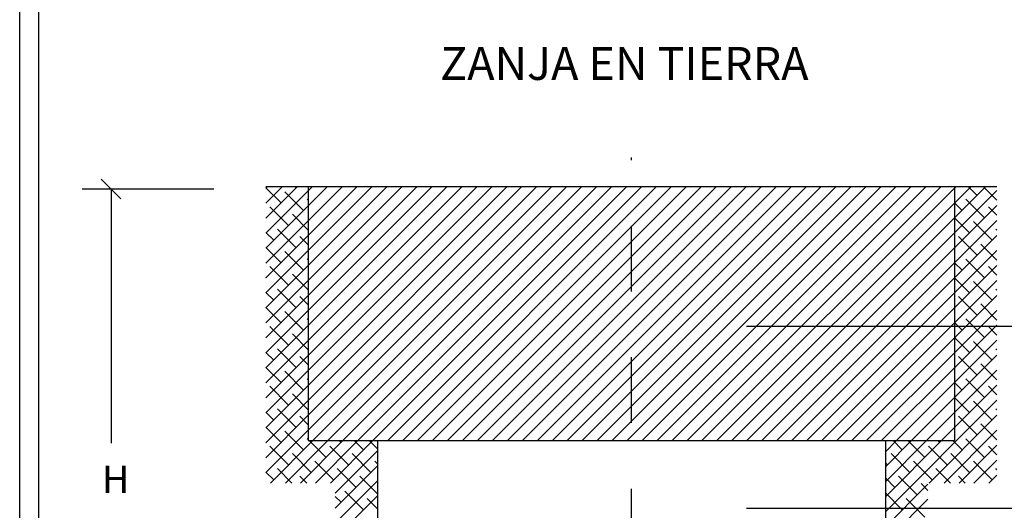
# Model space of a CAD drawing. Units: metres. Extents: x 346.94 to 356.19, y 71 to 77.3.
# Drawn here: x 349.74 to 351.24, y 73.45 to 74.19 of the extents above; entities that cross this region are included whole.
import ezdxf
from ezdxf.enums import TextEntityAlignment as Align

# ---------------------------------------------------------------- set-up
doc = ezdxf.new("R2010")
doc.units = ezdxf.units.M
doc.header["$LTSCALE"] = 0.105
doc.linetypes.add('CONTINUA', pattern=[0])
doc.linetypes.add('TRAZO_Y_PUNTO', pattern=[1, 0.5, -0.25, 0, -0.25])
doc.layers.get('0').update_dxf_attribs({"color": 1})
doc.layers.add('DET-TEXT1', color=7, linetype='Continuous')
doc.layers.add('PLANO1', color=7, linetype='Continuous')
doc.styles.add('ROTULOS1', font='arial.ttf', dxfattribs={"height": 0.6})

msp = doc.modelspace()

# ---------------------------------------------------------------- linework, layer by layer
at = {"color": 1}
msp.add_line((349.7421, 72.3471), (349.7421, 77.3005), dxfattribs=at)
at = {"color": 3}
msp.add_line((349.7713, 72.3763), (349.7713, 77.2712), dxfattribs=at)
at = {"color": 0}
for p, q in [((350.1168, 73.8916), (350.1648, 73.9395)), ((350.1168, 73.9144), (350.142, 73.9395)), ((350.1168, 73.9371), (350.1192, 73.9395)), ((350.14, 73.9147), (350.1168, 73.9379)), ((350.1168, 73.8688), (350.1813, 73.9332)), ((350.1741, 73.9033), (350.1457, 73.9318)), ((350.1627, 73.9375), (350.1607, 73.9395)), ((350.1813, 73.5688), (350.552, 73.9395)), ((350.1813, 73.5916), (350.5292, 73.9395)), ((350.1813, 73.6143), (350.5064, 73.9395)), ((350.1813, 73.6371), (350.4837, 73.9395)), ((350.1813, 73.6599), (350.4609, 73.9395)), ((350.1813, 73.6827), (350.4381, 73.9395)), ((350.1813, 73.7054), (350.4153, 73.9395)), ((350.1813, 73.7282), (350.3925, 73.9395)), ((350.1813, 73.751), (350.3698, 73.9395)), ((350.1813, 73.7738), (350.347, 73.9395)), ((350.1813, 73.7966), (350.3242, 73.9395)), ((350.1813, 73.8193), (350.3014, 73.9395)), ((350.1813, 73.8421), (350.2787, 73.9395)), ((350.1813, 73.8649), (350.2559, 73.9395)), ((350.1813, 73.8877), (350.2331, 73.9395)), ((350.1813, 73.9104), (350.2103, 73.9395)), ((350.1813, 73.9332), (350.1875, 73.9395)), ((350.1882, 73.553), (350.5748, 73.9395)), ((350.211, 73.553), (350.5975, 73.9395)), ((350.2338, 73.553), (350.6203, 73.9395)), ((350.2565, 73.553), (350.6431, 73.9395)), ((350.2793, 73.553), (350.6659, 73.9395)), ((350.3021, 73.553), (350.6887, 73.9395)), ((350.3249, 73.553), (350.7114, 73.9395)), ((350.3477, 73.553), (350.7342, 73.9395)), ((350.3704, 73.553), (350.757, 73.9395)), ((350.3932, 73.553), (350.7798, 73.9395)), ((350.416, 73.553), (350.8025, 73.9395)), ((350.4388, 73.553), (350.8253, 73.9395)), ((350.4615, 73.553), (350.8481, 73.9395)), ((350.4843, 73.553), (350.8709, 73.9395)), ((350.5071, 73.553), (350.8937, 73.9395)), ((350.5299, 73.553), (350.9164, 73.9395)), ((350.5527, 73.553), (350.9392, 73.9395)), ((350.5754, 73.553), (350.962, 73.9395)), ((350.5982, 73.553), (350.9848, 73.9395)), ((350.621, 73.553), (351.0075, 73.9395)), ((350.6438, 73.553), (351.0303, 73.9395)), ((350.6665, 73.553), (351.0531, 73.9395)), ((350.6893, 73.553), (351.0759, 73.9395)), ((350.7121, 73.553), (351.0987, 73.9395)), ((350.7349, 73.553), (351.1214, 73.9395)), ((350.7577, 73.553), (351.1442, 73.9395)), ((350.7804, 73.553), (351.1648, 73.9374)), ((351.1648, 73.8918), (351.2125, 73.9395)), ((351.1648, 73.9146), (351.1898, 73.9395)), ((351.1648, 73.9374), (351.167, 73.9395)), ((351.165, 73.9375), (351.1648, 73.9376)), ((351.1648, 73.869), (351.2293, 73.9335)), ((351.1991, 73.9261), (351.1857, 73.9395)), ((351.2293, 73.9187), (351.2085, 73.9395)), ((350.1813, 73.919), (350.1798, 73.9204)), ((350.8032, 73.553), (351.1648, 73.9146)), ((351.1763, 73.9033), (351.1648, 73.9148)), ((351.2105, 73.8919), (351.182, 73.9204)), ((350.1168, 73.846), (350.1813, 73.9104)), ((350.1514, 73.8805), (350.1229, 73.909)), ((351.1648, 73.8463), (351.2293, 73.9107)), ((351.2293, 73.896), (351.2162, 73.909)), ((350.1172, 73.8919), (350.1168, 73.8923)), ((350.1168, 73.8232), (350.1813, 73.8877)), ((350.1813, 73.8734), (350.157, 73.8976)), ((350.826, 73.553), (351.1648, 73.8918)), ((351.1877, 73.8692), (351.1648, 73.892)), ((351.1648, 73.8235), (351.2293, 73.8879)), ((351.2219, 73.8578), (351.1934, 73.8862)), ((350.1627, 73.8464), (350.1343, 73.8749)), ((351.2293, 73.8732), (351.2276, 73.8749)), ((350.1286, 73.8578), (350.1168, 73.8695)), ((350.1168, 73.8005), (350.1813, 73.8649)), ((350.1813, 73.8507), (350.1684, 73.8635)), ((350.8488, 73.553), (351.1648, 73.869)), ((351.1648, 73.8007), (351.2293, 73.8651)), ((351.1991, 73.835), (351.1707, 73.8635)), ((350.14, 73.8236), (350.1168, 73.8467)), ((350.1168, 73.7777), (350.1813, 73.8421)), ((350.1741, 73.8122), (350.1457, 73.8407)), ((350.8715, 73.553), (351.1648, 73.8463)), ((351.165, 73.8464), (351.1648, 73.8465)), ((351.1648, 73.7779), (351.2293, 73.8424)), ((351.2293, 73.8276), (351.2048, 73.8521)), ((350.1813, 73.8279), (350.1798, 73.8293)), ((351.2105, 73.8008), (351.182, 73.8293)), ((350.1168, 73.7549), (350.1813, 73.8193)), ((350.1514, 73.7894), (350.1229, 73.8179)), ((350.8943, 73.553), (351.1648, 73.8235)), ((351.1763, 73.8122), (351.1648, 73.8237)), ((351.1648, 73.7552), (351.2293, 73.8196)), ((351.2293, 73.8048), (351.2162, 73.8179)), ((350.1172, 73.8008), (350.1168, 73.8012)), ((350.1168, 73.7321), (350.1813, 73.7966)), ((350.1813, 73.7823), (350.157, 73.8065)), ((350.9171, 73.553), (351.1648, 73.8007)), ((351.1877, 73.778), (351.1648, 73.8009)), ((351.1648, 73.7324), (351.2293, 73.7968)), ((351.2219, 73.7667), (351.1934, 73.7951)), ((350.1627, 73.7553), (350.1343, 73.7837)), ((351.2293, 73.7821), (351.2276, 73.7837)), ((350.1286, 73.7667), (350.1168, 73.7784)), ((350.1168, 73.7094), (350.1813, 73.7738)), ((350.1813, 73.7595), (350.1684, 73.7724)), ((350.9399, 73.553), (351.1648, 73.7779)), ((351.1648, 73.7096), (351.2293, 73.774)), ((351.1991, 73.7439), (351.1707, 73.7724)), ((350.14, 73.7325), (350.1168, 73.7556)), ((350.1168, 73.6866), (350.1813, 73.751)), ((350.9627, 73.553), (351.1648, 73.7552)), ((351.165, 73.7553), (351.1648, 73.7554)), ((351.1648, 73.6868), (351.2293, 73.7512)), ((351.2293, 73.7365), (351.2048, 73.761)), ((350.1741, 73.7211), (350.1457, 73.7496)), ((350.1813, 73.7368), (350.1798, 73.7382)), ((351.2105, 73.7097), (351.182, 73.7382)), ((350.1168, 73.6638), (350.1813, 73.7282)), ((350.1514, 73.6983), (350.1229, 73.7268)), ((350.9854, 73.553), (351.1648, 73.7324)), ((351.1763, 73.7211), (351.1648, 73.7326)), ((351.1648, 73.664), (351.2293, 73.7285)), ((351.2293, 73.7137), (351.2162, 73.7268)), ((350.1172, 73.7097), (350.1168, 73.7101)), ((350.1168, 73.641), (350.1813, 73.7054)), ((350.1813, 73.6912), (350.157, 73.7154)), ((351.0082, 73.553), (351.1648, 73.7096)), ((351.1877, 73.6869), (351.1648, 73.7098)), ((351.1648, 73.6413), (351.2293, 73.7057)), ((350.1627, 73.6642), (350.1343, 73.6926)), ((351.2219, 73.6755), (351.1934, 73.704)), ((351.2293, 73.691), (351.2276, 73.6926)), ((350.1286, 73.6755), (350.1168, 73.6873)), ((350.1168, 73.6182), (350.1813, 73.6827)), ((350.1813, 73.6684), (350.1684, 73.6812)), ((351.031, 73.553), (351.1648, 73.6868)), ((351.1648, 73.6185), (351.2293, 73.6829)), ((351.1991, 73.6528), (351.1707, 73.6812)), ((350.14, 73.6414), (350.1168, 73.6645)), ((350.1168, 73.5955), (350.1813, 73.6599)), ((351.0538, 73.553), (351.1648, 73.664)), ((351.165, 73.6642), (351.1648, 73.6643)), ((351.1648, 73.5957), (351.2293, 73.6601)), ((351.2293, 73.6454), (351.2048, 73.6699)), ((350.1741, 73.63), (350.1457, 73.6585)), ((350.1813, 73.6457), (350.1798, 73.6471)), ((351.2105, 73.6186), (351.182, 73.6471)), ((350.1168, 73.5727), (350.1813, 73.6371)), ((350.1514, 73.6072), (350.1229, 73.6357)), ((351.0765, 73.553), (351.1648, 73.6413)), ((351.1763, 73.63), (351.1648, 73.6415)), ((351.1648, 73.5729), (351.2293, 73.6374)), ((351.2293, 73.6226), (351.2162, 73.6357)), ((350.1172, 73.6186), (350.1168, 73.619)), ((350.1813, 73.6001), (350.157, 73.6243)), ((351.0993, 73.553), (351.1648, 73.6185)), ((351.1877, 73.5958), (351.1648, 73.6187)), ((350.1168, 73.5499), (350.1813, 73.6143)), ((350.1627, 73.573), (350.1343, 73.6015)), ((351.0596, 73.4449), (351.2293, 73.6146)), ((351.2219, 73.5844), (351.1934, 73.6129)), ((351.2293, 73.5998), (351.2276, 73.6015)), ((350.1286, 73.5844), (350.1168, 73.5962)), ((350.1168, 73.5271), (350.1813, 73.5916)), ((350.1813, 73.5773), (350.1684, 73.5901)), ((351.1221, 73.553), (351.1648, 73.5957)), ((351.126, 73.4885), (351.2293, 73.5918)), ((351.1991, 73.5617), (351.1707, 73.5901)), ((350.14, 73.5503), (350.1168, 73.5734)), ((351.1449, 73.553), (351.1648, 73.5729)), ((351.165, 73.573), (351.1648, 73.5732)), ((351.2293, 73.5543), (351.2048, 73.5787)), ((350.1168, 73.5044), (350.1813, 73.5688)), ((350.1741, 73.5389), (350.1457, 73.5674)), ((350.1813, 73.5545), (350.1798, 73.556)), ((351.1488, 73.4885), (351.2293, 73.569)), ((351.2105, 73.5275), (351.182, 73.556)), ((350.1514, 73.5161), (350.1229, 73.5446)), ((350.1238, 73.4885), (350.1882, 73.553)), ((350.1466, 73.4885), (350.211, 73.553)), ((350.1693, 73.4885), (350.2338, 73.553)), ((350.2083, 73.5275), (350.1828, 73.553)), ((350.1921, 73.4885), (350.2565, 73.553)), ((350.2425, 73.5161), (350.214, 73.5446)), ((350.2149, 73.4885), (350.2793, 73.553)), ((350.2311, 73.5503), (350.2284, 73.553)), ((350.2652, 73.5389), (350.2512, 73.553)), ((350.2865, 73.5404), (350.2739, 73.553)), ((351.0596, 73.536), (351.0765, 73.553)), ((351.0596, 73.5132), (351.0993, 73.553)), ((351.0596, 73.4905), (351.1221, 73.553)), ((351.0596, 73.4677), (351.1449, 73.553)), ((351.0852, 73.5389), (351.0712, 73.553)), ((351.1194, 73.5275), (351.0939, 73.553)), ((351.1536, 73.5161), (351.1251, 73.5446)), ((351.1422, 73.5503), (351.1395, 73.553)), ((351.1763, 73.5389), (351.1623, 73.553)), ((351.1716, 73.4885), (351.2293, 73.5462)), ((351.2293, 73.5315), (351.2162, 73.5446)), ((350.1172, 73.5275), (350.1168, 73.5279)), ((350.1855, 73.5047), (350.157, 73.5332)), ((350.2221, 73.4729), (350.2865, 73.5374)), ((350.2766, 73.5047), (350.2482, 73.5332)), ((351.0966, 73.5047), (351.0682, 73.5332)), ((351.1877, 73.5047), (351.1593, 73.5332)), ((350.1561, 73.4885), (350.1343, 73.5104)), ((350.2197, 73.4933), (350.1912, 73.5218)), ((350.2221, 73.4502), (350.2865, 73.5146)), ((350.2539, 73.4819), (350.2254, 73.5104)), ((350.2865, 73.5176), (350.2823, 73.5218)), ((351.0625, 73.5161), (351.0596, 73.519)), ((351.1308, 73.4933), (351.1023, 73.5218)), ((351.1584, 73.4885), (351.1365, 73.5104)), ((351.2219, 73.4933), (351.1934, 73.5218)), ((351.1943, 73.4885), (351.2293, 73.5235)), ((351.2293, 73.5087), (351.2276, 73.5104)), ((350.1286, 73.4933), (350.1168, 73.5051)), ((350.1789, 73.4885), (350.1684, 73.499)), ((350.2865, 73.4721), (350.2595, 73.499)), ((351.0738, 73.4819), (351.0596, 73.4962)), ((351.108, 73.4705), (351.0795, 73.499)), ((351.1811, 73.4885), (351.1707, 73.499)), ((351.2171, 73.4885), (351.2293, 73.5007)), ((350.2221, 73.4274), (350.2865, 73.4918)), ((351.0596, 73.4221), (351.124, 73.4866)), ((351.124, 73.4773), (351.1137, 73.4876)), ((350.2221, 73.4046), (350.2865, 73.469)), ((350.2311, 73.4592), (350.2221, 73.4682)), ((350.2652, 73.4478), (350.2368, 73.4762)), ((351.0852, 73.4478), (351.0596, 73.4734)), ((350.2865, 73.4493), (350.2709, 73.4649)), ((351.0596, 73.3994), (351.124, 73.4638)), ((351.1194, 73.4364), (351.0909, 73.4649))]:
    msp.add_line(p, q, dxfattribs=at)
at = {"layer": 'PLANO1', "color": 1, "linetype": 'TRAZO_Y_PUNTO'}
msp.add_line((350.673, 72.7799), (350.673, 73.9837), dxfattribs=at)
at = {"layer": 'PLANO1', "color": 1, "linetype": 'ByBlock'}
for p, q in [((349.896, 73.921), (349.8661, 73.9509)), ((350.0373, 73.9359), (349.8374, 73.9359))]:
    msp.add_line(p, q, dxfattribs=at)
at = {"layer": 'PLANO1', "color": 1}
msp.add_line((349.8811, 73.9359), (349.8811, 73.549), dxfattribs=at)
at = {"layer": 'PLANO1', "color": 4}
for p, q in [((350.1168, 73.9395), (350.1813, 73.9395)), ((350.1813, 73.9395), (350.1813, 73.553)), ((350.1813, 73.9395), (351.1648, 73.9395)), ((351.1648, 73.9395), (351.2293, 73.9395)), ((351.1648, 73.9395), (351.1648, 73.553)), ((350.1813, 73.553), (350.2865, 73.553)), ((350.2865, 73.553), (350.2865, 73.1693)), ((350.2865, 73.553), (351.0596, 73.553)), ((351.0596, 73.553), (351.1648, 73.553)), ((351.0596, 73.553), (351.0596, 73.1693))]:
    msp.add_line(p, q, dxfattribs=at)
at = {"layer": 'PLANO1', "color": 1, "linetype": 'CONTINUA'}
for p, q in [((350.8479, 73.727), (351.8395, 73.727)), ((350.8479, 73.4502), (352.1311, 73.4502))]:
    msp.add_line(p, q, dxfattribs=at)

# ---------------------------------------------------------------- texts
at = {"layer": 'DET-TEXT1', "color": 3, "style": 'ROTULOS1'}
msp.add_text('%%uZANJA EN TIERRA', height=0.050141, dxfattribs=at).set_placement((350.6622, 74.1204), align=Align.MIDDLE)
at = {"layer": 'PLANO1', "color": 1, "linetype": 'ByBlock'}
msp.add_text('H', height=0.0419, dxfattribs=at).set_placement((349.8673, 73.4732))

doc.saveas('drawing.dxf')
